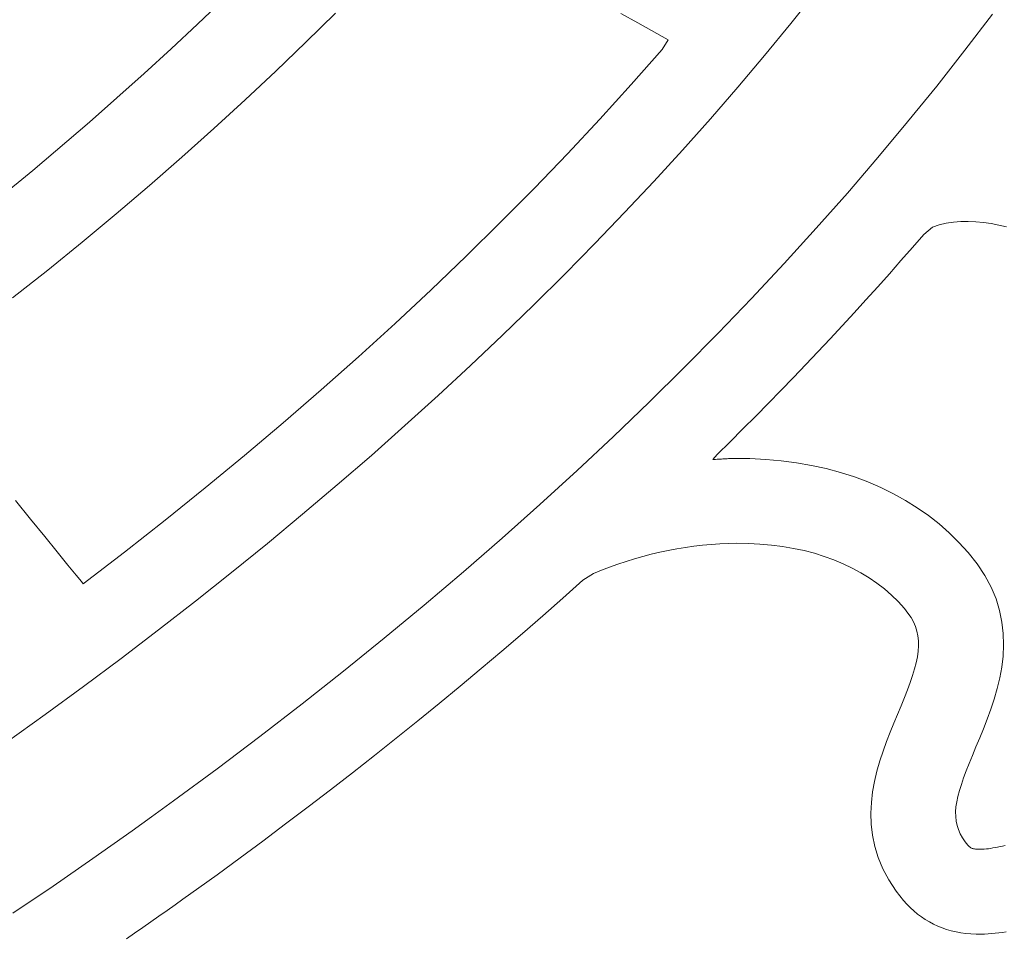
# Model space of a CAD drawing. Units: millimetres. Extents: x 136 to 1232, y -123 to 411.
# Drawn here: x 173 to 175, y 75 to 77 of the extents above; entities that cross this region are included whole.
import ezdxf

# ---------------------------------------------------------------- set-up
doc = ezdxf.new("R2010")
doc.units = ezdxf.units.MM
doc.layers.add('FRAU-LOGO', color=34, linetype='CONTINUOUS')
doc.layers.add('FRAU-TESTI', color=34, linetype='CONTINUOUS')
doc.styles.add('POLTRONA-FRAU', font='times.ttf', dxfattribs={"oblique": 15})

# ---------------------------------------------------------------- blocks, each defined once
blk = doc.blocks.new('FRAU-LOGO')
at = {"layer": 'FRAU-LOGO', "lineweight": 20}
for p, q in [((-6.3237, 24.8031), (-6.2648, 24.8766)), ((-7.6256, 24.8581), (-7.685, 24.8012)), ((-7.4358, 24.7602), (-7.3684, 24.827)), ((-6.7135, 24.8256), (-6.6749, 24.8042)), ((-5.8611, 24.8245), (-5.9242, 24.7417)), ((-7.685, 24.8012), (-7.7453, 24.7445)), ((-6.6749, 24.8042), (-6.6429, 24.7866)), ((-6.3838, 24.7299), (-6.3237, 24.8031)), ((-6.6429, 24.7866), (-6.619, 24.7734)), ((-7.5046, 24.6937), (-7.4358, 24.7602)), ((-6.619, 24.7734), (-6.6049, 24.7656)), ((-6.6049, 24.7656), (-6.6189, 24.7436)), ((-7.7453, 24.7445), (-7.8068, 24.6882)), ((-6.6189, 24.7436), (-6.6896, 24.6634)), ((-5.9242, 24.7417), (-5.989, 24.6593)), ((-6.4454, 24.657), (-6.3838, 24.7299)), ((-7.8068, 24.6882), (-7.9327, 24.5764)), ((-7.575, 24.6276), (-7.5046, 24.6937)), ((-6.6896, 24.6634), (-6.762, 24.5836)), ((-6.5082, 24.5846), (-6.4454, 24.657)), ((-5.989, 24.6593), (-6.0556, 24.5772)), ((-7.6468, 24.5617), (-7.575, 24.6276)), ((-7.9327, 24.5764), (-8.0627, 24.4657)), ((-6.762, 24.5836), (-6.8361, 24.5042)), ((-6.5724, 24.5125), (-6.5082, 24.5846)), ((-6.0556, 24.5772), (-6.1238, 24.4954)), ((-7.7202, 24.4962), (-7.6468, 24.5617)), ((-6.6379, 24.4407), (-6.5724, 24.5125)), ((-7.7949, 24.4309), (-7.7202, 24.4962)), ((-6.8361, 24.5042), (-6.9119, 24.4254)), ((-6.1238, 24.4954), (-6.1937, 24.414)), ((-8.0627, 24.4657), (-8.1967, 24.3562)), ((-6.7048, 24.3693), (-6.6379, 24.4407)), ((-7.8712, 24.366), (-7.7949, 24.4309)), ((-6.9119, 24.4254), (-6.9893, 24.3469)), ((-6.1937, 24.414), (-6.2653, 24.3331)), ((-7.9489, 24.3015), (-7.8712, 24.366)), ((-6.7729, 24.2983), (-6.7048, 24.3693)), ((-5.9505, 24.347), (-5.9337, 24.3484)), ((-5.9337, 24.3484), (-5.9166, 24.3487)), ((-5.9166, 24.3487), (-5.8992, 24.348)), ((-6.9893, 24.3469), (-7.0683, 24.269)), ((-6.2653, 24.3331), (-6.3387, 24.2524)), ((-6.0186, 24.319), (-5.9987, 24.3356)), ((-5.9987, 24.3356), (-5.983, 24.3407)), ((-5.983, 24.3407), (-5.967, 24.3445)), ((-5.967, 24.3445), (-5.9505, 24.347)), ((-5.8992, 24.348), (-5.8817, 24.3463)), ((-5.8817, 24.3463), (-5.8641, 24.3438)), ((-5.8641, 24.3438), (-5.8464, 24.3404)), ((-5.8464, 24.3404), (-5.8287, 24.3362)), ((-6.0446, 24.2889), (-6.0186, 24.319)), ((-8.0281, 24.2372), (-7.9489, 24.3015)), ((-6.8423, 24.2276), (-6.7729, 24.2983)), ((-6.0709, 24.2588), (-6.0446, 24.2889)), ((-7.0683, 24.269), (-7.149, 24.1915)), ((-6.0975, 24.2288), (-6.0709, 24.2588)), ((-8.1088, 24.1733), (-8.0281, 24.2372)), ((-6.3387, 24.2524), (-6.4137, 24.1722)), ((-6.913, 24.1574), (-6.8423, 24.2276)), ((-6.1242, 24.1988), (-6.0975, 24.2288)), ((-7.149, 24.1915), (-7.2314, 24.1145)), ((-6.1512, 24.1689), (-6.1242, 24.1988)), ((-6.4137, 24.1722), (-6.4904, 24.0924)), ((-6.1784, 24.1391), (-6.1512, 24.1689)), ((-6.985, 24.0875), (-6.913, 24.1574)), ((-6.2058, 24.1093), (-6.1784, 24.1391)), ((-7.2314, 24.1145), (-7.3153, 24.0381)), ((-6.2335, 24.0795), (-6.2058, 24.1093)), ((-7.0583, 24.0181), (-6.985, 24.0875)), ((-6.4904, 24.0924), (-6.5688, 24.0129)), ((-6.2613, 24.0498), (-6.2335, 24.0795)), ((-7.3153, 24.0381), (-7.4008, 23.9621)), ((-6.2894, 24.0202), (-6.2613, 24.0498)), ((-7.1329, 23.949), (-7.0583, 24.0181)), ((-6.5688, 24.0129), (-6.6488, 23.9339)), ((-6.3178, 23.9906), (-6.2894, 24.0202)), ((-6.3463, 23.961), (-6.3178, 23.9906)), ((-7.4008, 23.9621), (-7.4879, 23.8866)), ((-7.2087, 23.8803), (-7.1329, 23.949)), ((-6.3751, 23.9316), (-6.3463, 23.961)), ((-6.6488, 23.9339), (-6.7306, 23.8553)), ((-6.4041, 23.9021), (-6.3751, 23.9316)), ((-6.4333, 23.8728), (-6.4041, 23.9021)), ((-7.4879, 23.8866), (-7.5766, 23.8116)), ((-7.2857, 23.812), (-7.2087, 23.8803)), ((-6.7306, 23.8553), (-6.814, 23.7771)), ((-6.4628, 23.8434), (-6.4333, 23.8728)), ((-6.4925, 23.8142), (-6.4628, 23.8434)), ((-7.5766, 23.8116), (-7.6669, 23.7372)), ((-7.364, 23.7442), (-7.2857, 23.812)), ((-6.5028, 23.8022), (-6.4925, 23.8142)), ((-6.4995, 23.8024), (-6.5028, 23.8022)), ((-6.4962, 23.8027), (-6.4995, 23.8024)), ((-6.4928, 23.8029), (-6.4962, 23.8027)), ((-6.4895, 23.8031), (-6.4928, 23.8029)), ((-6.4861, 23.8033), (-6.4895, 23.8031)), ((-6.4828, 23.8036), (-6.4861, 23.8033)), ((-6.4795, 23.8038), (-6.4828, 23.8036)), ((-6.4761, 23.804), (-6.4795, 23.8038)), ((-6.4728, 23.8042), (-6.4761, 23.804)), ((-6.4695, 23.8043), (-6.4728, 23.8042)), ((-6.4662, 23.8045), (-6.4695, 23.8043)), ((-6.4628, 23.8046), (-6.4662, 23.8045)), ((-6.4595, 23.8048), (-6.4628, 23.8046)), ((-6.4562, 23.8049), (-6.4595, 23.8048)), ((-6.4528, 23.8049), (-6.4562, 23.8049)), ((-6.4495, 23.805), (-6.4528, 23.8049)), ((-6.4462, 23.805), (-6.4495, 23.805)), ((-6.4179, 23.8046), (-6.4462, 23.805)), ((-6.3813, 23.8028), (-6.4179, 23.8046)), ((-6.3454, 23.7996), (-6.3813, 23.8028)), ((-6.3103, 23.7949), (-6.3454, 23.7996)), ((-6.276, 23.7889), (-6.3103, 23.7949)), ((-6.2424, 23.7815), (-6.276, 23.7889)), ((-6.814, 23.7771), (-6.8991, 23.6993)), ((-6.2097, 23.7726), (-6.2424, 23.7815)), ((-6.1779, 23.7625), (-6.2097, 23.7726)), ((-6.1471, 23.751), (-6.1779, 23.7625)), ((-7.4435, 23.6768), (-7.364, 23.7442)), ((-6.1172, 23.7381), (-6.1471, 23.751)), ((-7.6669, 23.7372), (-7.7587, 23.6633)), ((-6.0883, 23.724), (-6.1172, 23.7381)), ((-6.0604, 23.7085), (-6.0883, 23.724)), ((-8.0675, 23.6658), (-8.1021, 23.7084)), ((-6.8991, 23.6993), (-6.9859, 23.6219)), ((-6.0336, 23.6918), (-6.0604, 23.7085)), ((-7.5243, 23.6098), (-7.4435, 23.6768)), ((-6.0079, 23.6738), (-6.0336, 23.6918)), ((-5.9834, 23.6545), (-6.0079, 23.6738)), ((-8.0352, 23.626), (-8.0675, 23.6658)), ((-7.7587, 23.6633), (-7.852, 23.5899)), ((-5.9601, 23.634), (-5.9834, 23.6545)), ((-8.0063, 23.5904), (-8.0352, 23.626)), ((-5.9379, 23.6123), (-5.9601, 23.634)), ((-7.6063, 23.5432), (-7.5243, 23.6098)), ((-6.9859, 23.6219), (-7.0743, 23.545)), ((-6.5655, 23.6009), (-6.5458, 23.6037)), ((-6.5458, 23.6037), (-6.5261, 23.606)), ((-6.5261, 23.606), (-6.5064, 23.6078)), ((-6.5064, 23.6078), (-6.4867, 23.6091)), ((-6.4867, 23.6091), (-6.4671, 23.61)), ((-6.4671, 23.61), (-6.4475, 23.6103)), ((-6.4475, 23.6103), (-6.421, 23.6099)), ((-6.421, 23.6099), (-6.3943, 23.6085)), ((-6.3943, 23.6085), (-6.3681, 23.6062)), ((-6.3681, 23.6062), (-6.3425, 23.6028)), ((-6.3425, 23.6028), (-6.3175, 23.5986)), ((-5.9171, 23.5894), (-5.9379, 23.6123)), ((-7.982, 23.5603), (-8.0063, 23.5904)), ((-7.852, 23.5899), (-7.9469, 23.5171)), ((-6.6631, 23.58), (-6.6438, 23.5851)), ((-6.6438, 23.5851), (-6.6243, 23.5898)), ((-6.6243, 23.5898), (-6.6048, 23.5939)), ((-6.6048, 23.5939), (-6.5852, 23.5977)), ((-6.5852, 23.5977), (-6.5655, 23.6009)), ((-6.3175, 23.5986), (-6.2932, 23.5933)), ((-6.2932, 23.5933), (-6.2696, 23.5872)), ((-6.2696, 23.5872), (-6.2468, 23.5801)), ((-5.896, 23.5629), (-5.9171, 23.5894)), ((-7.9632, 23.5372), (-7.982, 23.5603)), ((-6.7392, 23.5554), (-6.7204, 23.5622)), ((-6.7204, 23.5622), (-6.7015, 23.5686)), ((-6.7015, 23.5686), (-6.6824, 23.5745)), ((-6.6824, 23.5745), (-6.6631, 23.58)), ((-6.2468, 23.5801), (-6.2246, 23.5721)), ((-6.2246, 23.5721), (-6.2033, 23.5632)), ((-6.2033, 23.5632), (-6.1827, 23.5534)), ((-5.8783, 23.5361), (-5.896, 23.5629)), ((-7.9511, 23.5224), (-7.9632, 23.5372)), ((-7.6894, 23.4771), (-7.6063, 23.5432)), ((-7.0743, 23.545), (-7.1644, 23.4685)), ((-6.8005, 23.5253), (-6.7762, 23.5406)), ((-6.7762, 23.5406), (-6.7578, 23.5482)), ((-6.7578, 23.5482), (-6.7392, 23.5554)), ((-6.1827, 23.5534), (-6.1629, 23.5427)), ((-6.1629, 23.5427), (-6.144, 23.5311)), ((-5.864, 23.5092), (-5.8783, 23.5361)), ((-7.9469, 23.5171), (-7.9511, 23.5224)), ((-6.8463, 23.4845), (-6.8005, 23.5253)), ((-6.144, 23.5311), (-6.126, 23.5187)), ((-6.126, 23.5187), (-6.1088, 23.5054)), ((-6.1088, 23.5054), (-6.0926, 23.4913)), ((-6.0926, 23.4913), (-6.0774, 23.4764)), ((-5.8529, 23.4824), (-5.864, 23.5092)), ((-7.7738, 23.4114), (-7.6894, 23.4771)), ((-7.1644, 23.4685), (-7.2562, 23.3925)), ((-6.8926, 23.4439), (-6.8463, 23.4845)), ((-6.0774, 23.4764), (-6.0631, 23.4606)), ((-5.8447, 23.4558), (-5.8529, 23.4824)), ((-6.0631, 23.4606), (-6.0549, 23.4502)), ((-6.0549, 23.4502), (-6.0479, 23.4399)), ((-5.8392, 23.4293), (-5.8447, 23.4558)), ((-6.9393, 23.4034), (-6.8926, 23.4439)), ((-6.0479, 23.4399), (-6.0422, 23.4296)), ((-6.0422, 23.4296), (-6.0376, 23.4191)), ((-5.8362, 23.403), (-5.8392, 23.4293)), ((-7.8594, 23.3461), (-7.7738, 23.4114)), ((-6.9864, 23.363), (-6.9393, 23.4034)), ((-6.0376, 23.4191), (-6.0342, 23.4084)), ((-6.0342, 23.4084), (-6.0319, 23.3975)), ((-5.8355, 23.377), (-5.8362, 23.403)), ((-7.2562, 23.3925), (-7.3496, 23.3169)), ((-6.0319, 23.3975), (-6.0307, 23.3862)), ((-6.0307, 23.3862), (-6.0305, 23.3745)), ((-5.8367, 23.3513), (-5.8355, 23.377)), ((-7.034, 23.3228), (-6.9864, 23.363)), ((-6.0314, 23.3623), (-6.0332, 23.3495)), ((-6.0305, 23.3745), (-6.0314, 23.3623)), ((-7.9462, 23.2813), (-7.8594, 23.3461)), ((-6.036, 23.336), (-6.0396, 23.3219)), ((-6.0332, 23.3495), (-6.036, 23.336)), ((-5.8397, 23.326), (-5.8367, 23.3513)), ((-7.3496, 23.3169), (-7.4447, 23.2417)), ((-7.0821, 23.2826), (-7.034, 23.3228)), ((-6.0396, 23.3219), (-6.0442, 23.3069)), ((-5.8443, 23.3011), (-5.8397, 23.326)), ((-6.0496, 23.291), (-6.0558, 23.2742)), ((-6.0442, 23.3069), (-6.0496, 23.291)), ((-5.8501, 23.2766), (-5.8443, 23.3011)), ((-8.0341, 23.217), (-7.9462, 23.2813)), ((-7.1305, 23.2426), (-7.0821, 23.2826)), ((-6.0558, 23.2742), (-6.0628, 23.2564)), ((-5.857, 23.2527), (-5.8501, 23.2766)), ((-7.4447, 23.2417), (-7.5414, 23.167)), ((-7.1795, 23.2027), (-7.1305, 23.2426)), ((-6.0628, 23.2564), (-6.0705, 23.2374)), ((-5.8647, 23.2294), (-5.857, 23.2527)), ((-6.0705, 23.2374), (-6.0789, 23.2174)), ((-5.873, 23.2067), (-5.8647, 23.2294)), ((-8.1232, 23.1531), (-8.0341, 23.217)), ((-7.2289, 23.163), (-7.1795, 23.2027)), ((-6.0873, 23.1975), (-6.0958, 23.1768)), ((-6.0789, 23.2174), (-6.0873, 23.1975)), ((-5.8816, 23.1847), (-5.873, 23.2067)), ((-6.0958, 23.1768), (-6.1041, 23.1554)), ((-5.8904, 23.1634), (-5.8816, 23.1847)), ((-7.5414, 23.167), (-7.6398, 23.0928)), ((-7.2787, 23.1233), (-7.2289, 23.163)), ((-6.1041, 23.1554), (-6.1121, 23.1334)), ((-5.899, 23.1429), (-5.8904, 23.1634)), ((-6.1121, 23.1334), (-6.1195, 23.1107)), ((-5.9071, 23.1234), (-5.899, 23.1429)), ((-7.329, 23.0838), (-7.2787, 23.1233)), ((-6.1195, 23.1107), (-6.1261, 23.0876)), ((-5.9146, 23.1052), (-5.9071, 23.1234)), ((-7.6398, 23.0928), (-7.7398, 23.0191)), ((-7.3797, 23.0444), (-7.329, 23.0838)), ((-6.1261, 23.0876), (-6.1317, 23.0639)), ((-5.9272, 23.072), (-5.9213, 23.0881)), ((-5.9213, 23.0881), (-5.9146, 23.1052)), ((-6.1317, 23.0639), (-6.136, 23.0398)), ((-5.9324, 23.057), (-5.9272, 23.072)), ((-7.4308, 23.0052), (-7.3797, 23.0444)), ((-6.136, 23.0398), (-6.1389, 23.0154)), ((-5.9403, 23.0295), (-5.9368, 23.0428)), ((-5.9368, 23.0428), (-5.9324, 23.057)), ((-7.7398, 23.0191), (-7.7902, 22.9825)), ((-5.9447, 23.0051), (-5.9429, 23.017)), ((-5.9429, 23.017), (-5.9403, 23.0295)), ((-7.4825, 22.9661), (-7.4308, 23.0052)), ((-6.1389, 23.0154), (-6.14, 22.9906)), ((-5.9455, 22.9938), (-5.9447, 23.0051)), ((-5.9454, 22.983), (-5.9455, 22.9938)), ((-7.7902, 22.9825), (-7.8348, 22.9505)), ((-6.14, 22.9906), (-6.1393, 22.9655)), ((-5.9443, 22.9727), (-5.9454, 22.983)), ((-5.9423, 22.9628), (-5.9443, 22.9727)), ((-7.8348, 22.9505), (-7.9249, 22.8868)), ((-7.5345, 22.927), (-7.4825, 22.9661)), ((-6.1393, 22.9655), (-6.1364, 22.9402)), ((-5.9391, 22.9531), (-5.9423, 22.9628)), ((-5.935, 22.9436), (-5.9391, 22.9531)), ((-7.587, 22.8882), (-7.5345, 22.927)), ((-6.1364, 22.9402), (-6.1311, 22.9147)), ((-5.9297, 22.9343), (-5.935, 22.9436)), ((-5.9233, 22.925), (-5.9297, 22.9343)), ((-6.1311, 22.9147), (-6.1233, 22.8891)), ((-5.9172, 22.9173), (-5.9233, 22.925)), ((-5.9165, 22.9165), (-5.9172, 22.9173)), ((-5.9158, 22.9156), (-5.9165, 22.9165)), ((-5.915, 22.9148), (-5.9158, 22.9156)), ((-5.9142, 22.9141), (-5.915, 22.9148)), ((-5.9134, 22.9133), (-5.9142, 22.9141)), ((-5.9125, 22.9126), (-5.9134, 22.9133)), ((-5.9114, 22.9119), (-5.9125, 22.9126)), ((-5.9103, 22.9113), (-5.9114, 22.9119)), ((-5.909, 22.9107), (-5.9103, 22.9113)), ((-5.9076, 22.9101), (-5.909, 22.9107)), ((-5.9061, 22.9096), (-5.9076, 22.9101)), ((-5.9043, 22.9092), (-5.9061, 22.9096)), ((-5.9024, 22.9088), (-5.9043, 22.9092)), ((-5.9003, 22.9085), (-5.9024, 22.9088)), ((-5.8979, 22.9082), (-5.9003, 22.9085)), ((-5.8953, 22.9081), (-5.8979, 22.9082)), ((-5.8924, 22.908), (-5.8953, 22.9081)), ((-5.8889, 22.908), (-5.8924, 22.908)), ((-5.8845, 22.9081), (-5.8889, 22.908)), ((-5.8799, 22.9084), (-5.8845, 22.9081)), ((-5.8751, 22.9089), (-5.8799, 22.9084)), ((-5.8702, 22.9094), (-5.8751, 22.9089)), ((-5.8652, 22.9101), (-5.8702, 22.9094)), ((-5.86, 22.911), (-5.8652, 22.9101)), ((-5.8546, 22.9119), (-5.86, 22.911)), ((-5.8492, 22.9129), (-5.8546, 22.9119)), ((-5.8436, 22.9141), (-5.8492, 22.9129)), ((-5.838, 22.9153), (-5.8436, 22.9141)), ((-5.8322, 22.9166), (-5.838, 22.9153)), ((-7.9249, 22.8868), (-8.0161, 22.8237)), ((-7.6399, 22.8494), (-7.587, 22.8882)), ((-6.1233, 22.8891), (-6.1127, 22.8635)), ((-6.1127, 22.8635), (-6.099, 22.8378)), ((-7.6815, 22.8193), (-7.6399, 22.8494)), ((-6.099, 22.8378), (-6.0821, 22.8121)), ((-8.0161, 22.8237), (-8.1084, 22.7611)), ((-7.6996, 22.8063), (-7.6815, 22.8193)), ((-7.7362, 22.7803), (-7.7179, 22.7933)), ((-7.7179, 22.7933), (-7.6996, 22.8063)), ((-6.0821, 22.8121), (-6.0648, 22.7903)), ((-6.0648, 22.7903), (-6.0572, 22.7819)), ((-7.773, 22.7543), (-7.7545, 22.7673)), ((-7.7545, 22.7673), (-7.7362, 22.7803)), ((-6.0572, 22.7819), (-6.0494, 22.7739)), ((-6.0494, 22.7739), (-6.0412, 22.7664)), ((-7.7915, 22.7414), (-7.773, 22.7543)), ((-6.0412, 22.7664), (-6.0328, 22.7594)), ((-6.0328, 22.7594), (-6.0241, 22.7529)), ((-6.0241, 22.7529), (-6.0151, 22.7469)), ((-6.0151, 22.7469), (-6.0058, 22.7414)), ((-7.8288, 22.7155), (-7.8101, 22.7284)), ((-7.8101, 22.7284), (-7.7915, 22.7414)), ((-6.0058, 22.7414), (-5.9963, 22.7364)), ((-5.9963, 22.7364), (-5.9865, 22.7318)), ((-5.9865, 22.7318), (-5.9765, 22.7278)), ((-5.9765, 22.7278), (-5.9661, 22.7242)), ((-5.9661, 22.7242), (-5.9555, 22.7211)), ((-7.8475, 22.7026), (-7.8288, 22.7155)), ((-5.9555, 22.7211), (-5.9446, 22.7186)), ((-5.9446, 22.7186), (-5.9335, 22.7165)), ((-5.9335, 22.7165), (-5.9221, 22.7149)), ((-5.9221, 22.7149), (-5.9104, 22.7139)), ((-5.9104, 22.7139), (-5.8985, 22.7133)), ((-5.8985, 22.7133), (-5.8876, 22.7132)), ((-5.8876, 22.7132), (-5.8793, 22.7134)), ((-5.8793, 22.7134), (-5.871, 22.7138)), ((-5.871, 22.7138), (-5.8627, 22.7144)), ((-5.8627, 22.7144), (-5.8545, 22.7152)), ((-5.8545, 22.7152), (-5.8463, 22.7161)), ((-5.8463, 22.7161), (-5.8381, 22.7173)), ((-5.8381, 22.7173), (-5.8299, 22.7185))]:
    blk.add_line(p, q, dxfattribs=at)
at = {"layer": 'FRAU-TESTI', "color": 34, "linetype": 'Continuous', "style": 'POLTRONA-FRAU', "oblique": 15}
for tag, p in [('MODELLO', (-0.4594, 30)), ('TIPOLOGIA', (-0.4594, 20))]:
    blk.add_attdef(tag, p, '', height=5, dxfattribs=at)
at = {"layer": 'FRAU-TESTI', "color": 34, "linetype": 'Continuous', "style": 'POLTRONA-FRAU', "oblique": 15, "flags": 1}
blk.add_attdef('CODICE', (-0.4594, 10), '', height=5, dxfattribs=at)

msp = doc.modelspace()

# ---------------------------------------------------------------- block references
at = {"layer": 'FRAU-TESTI'}
msp.add_blockref('FRAU-LOGO', (181.2254, 52.1198), dxfattribs=at)

doc.saveas('drawing.dxf')
